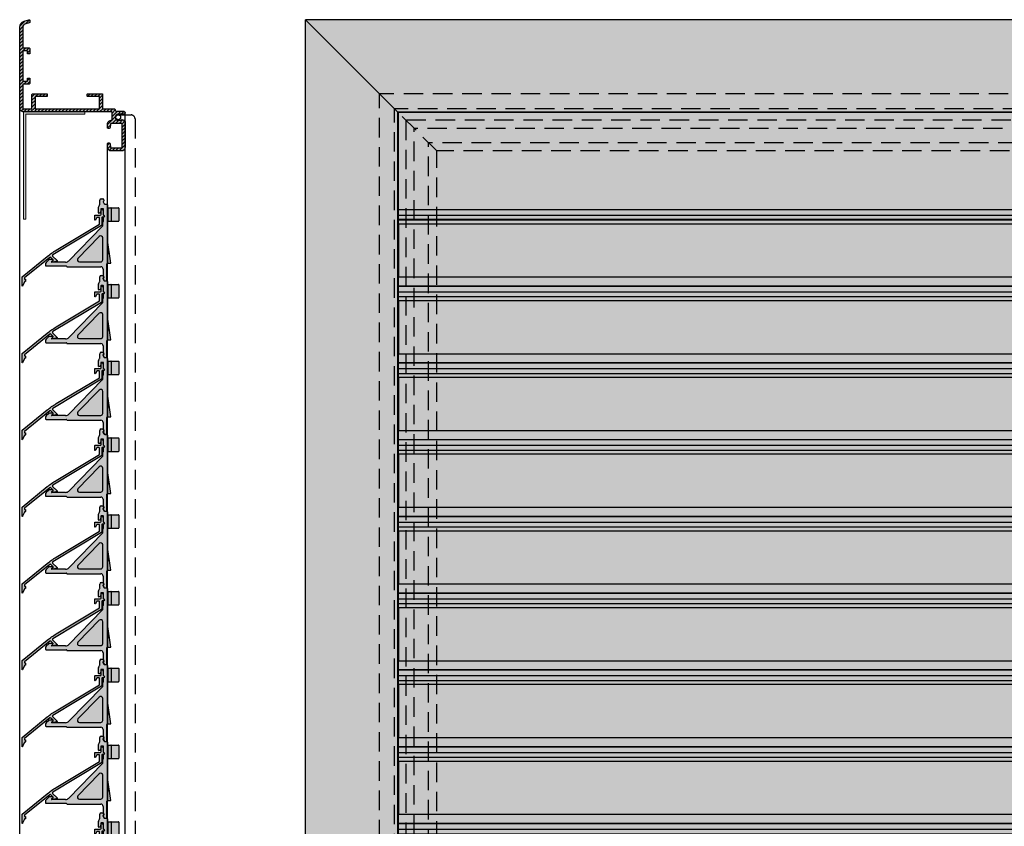
# Model space of a CAD drawing. Units: millimetres. Extents: x 0 to 1283, y 0 to 1583.
import ezdxf

# ---------------------------------------------------------------- set-up
doc = ezdxf.new("R2010")
doc.units = ezdxf.units.MM
doc.linetypes.add('DASHED', pattern=[19.049999999999997, 12.7, -6.35])
doc.layers.add('Dc-Altijd-Afz', color=2, linetype='Continuous', plot=False)
for name, color, linetype in [('Dc-Arc-255', 255, 'Continuous'), ('Dc-Clip', 4, 'Continuous'), ('Dc-Gaas', 92, 'DASHED'), ('Dc-Prof', 7, 'Continuous'), ('Dc-Prof-A', 7, 'Continuous')]:
    doc.layers.add(name, color=color, linetype=linetype)
doc.layers.add('Dc-Clip-Arc', color=7, linetype='Continuous', true_color=0xccffff)
doc.layers.add('Dc-Lam', color=7, linetype='Continuous', true_color=0x00c200)
doc.layers.add('Dc-Lam-Arc', color=7, linetype='Continuous', lineweight=13, true_color=0xf2ffe5)
doc.layers.add('Dc-ProfL', color=24, linetype='Continuous', lineweight=5)

# ---------------------------------------------------------------- blocks, each defined once
blk = doc.blocks.new('*U21')
at = {"layer": 'Dc-Arc-255', "true_color": 0xffffff}
h = blk.add_hatch(color=7, dxfattribs=at)
h.dxf.hatch_style = 1
h.paths.add_polyline_path([(1054.622987037186, -25.50000038168128), (78.22298497257589, -25.50000038168128), (18.22298534909937, -85.50000000515776), (1114.622986660662, -85.50000000515776)])
at = {"layer": 'Dc-Altijd-Afz'}
blk.add_lwpolyline([(78.72298497257589, -25.00000038168128), (1054.122987037186, -25.00000038168128)], dxfattribs=at)
at = {"layer": 'Dc-Prof', "linetype": 'DASHED'}
for p, q in [((98.3729853542568, -5.350000000000364), (1034.472986655505, -5.350000000000364)), ((89.0729853542557, -14.65000000000146), (1043.772986655506, -14.65000000000146)), ((83.72298535425625, -20.00000000000091), (1049.122986655505, -20.00000000000091))]:
    blk.add_line(p, q, dxfattribs=at)
at = {"layer": 'Dc-Prof', "color": 4, "linetype": 'DASHED'}
for p, q in [((76.22298600488057, -27.49999934937659), (1056.622986004881, -27.49999934937659)), ((66.42298600488128, -37.29999934937587), (1066.42298600488, -37.29999934937587))]:
    blk.add_line(p, q, dxfattribs=at)
at = {"layer": 'Dc-Prof', "linetype": 'DASHED'}
blk.add_lwpolyline([(78.22298497257589, -25.50000038168128), (103.7229853542572, 1.577721810442024e-30), (1029.122986655505, -7.105427357601002e-15), (1054.622987037186, -25.50000038168128)], dxfattribs=at)
at = {"layer": 'Dc-Prof'}
blk.add_lwpolyline([(1054.622987037186, -25.50000038168128), (78.22298497257589, -25.50000038168128), (18.22298534909937, -85.50000000515776), (1114.622986660662, -85.50000000515776)], close=True, dxfattribs=at)
blk = doc.blocks.new('*U18')
at = {"layer": 'Dc-Prof-A', "true_color": 0xffffff}
h = blk.add_hatch(color=7, dxfattribs=at)
h.dxf.hatch_style = 1
edge = h.paths.add_edge_path()
edge.add_line((4.370312443896182, -20), (4.5, -20))
edge.add_arc((4.5, -19), 1, 270, 360)
edge.add_line((5.5, -19), (5.5, -2.5))
edge.add_arc((3, -2.5), 2.5, 0, 90)
edge.add_line((3, 0), (-3.5, 0))
edge.add_arc((-3.5, -2.5), 2.5, 90, 180)
edge.add_line((-6, -2.5), (-6, -4.850000000000364))
edge.add_arc((-5.5, -4.850000000000364), 0.5, 180, 270)
edge.add_line((-5.5, -5.350000000000364), (-4.952760560296156, -5.350000000000364))
edge.add_arc((-4.952760560295728, -4.649999999999317), 0.7000000000010465, 269.9999999999649, 355.9999999999815)
edge.add_line((-4.254465725112823, -4.698829531620504), (-4.09826966205037, -2.465121763128991))
edge.add_arc((-3.599487636919908, -2.500000000000511), 0.5000000000005106, 90.00000000006293, 176.0000000000665, ccw=False)
edge.add_line((-3.599487636920458, -2), (3, -2))
edge.add_arc((3, -2.5), 0.5, 0, 90, ccw=False)
edge.add_line((3.5, -2.5), (3.5, -17.5))
edge.add_arc((3, -17.5), 0.5, -90, 0, ccw=False)
edge.add_line((3, -18), (-3.599487636920458, -18))
edge.add_arc((-3.599487636920883, -17.5000000000004), 0.4999999999996021, 184.0000000000454, 270.0000000000488, ccw=False)
edge.add_line((-4.09826966205037, -17.53487823687283), (-4.254465725114642, -15.30117046838132))
edge.add_arc((-4.952760560296876, -15.35000000000178), 0.700000000000327, 3.999999999963554, 89.99999999994105)
edge.add_line((-4.952760560296156, -14.65000000000146), (-5.5, -14.65000000000146))
edge.add_arc((-5.500000000000114, -15.15000000000134), 0.4999999999998863, 89.99999999998697, 180.000000000013)
edge.add_line((-6, -15.15000000000146), (-6, -18.19824092883755))
edge.add_arc((-3.59948763692107, -17.50000000000036), 2.499999999999644, 196.2182144617081, 270.000000000014)
edge.add_line((-3.599487636920458, -20), (-3.199999999998909, -20.00000000000182))
edge.add_arc((-3.199999999998909, -20.20000000000073), 0.1999999999989086, 0, 90, ccw=False)
edge.add_line((-3, -20.20000000000073), (-3, -25.00000083657869))
edge.add_arc((-3.499999999999773, -25.00000083657892), 0.4999999999997726, -90.0000009104956, 2.5977442419389263e-11, ccw=False)
edge.add_line((-3.500000007945346, -25.50000083657869), (-60.74999995831968, -25.49999992678386))
edge.add_arc((-60.74999999768613, -27.99999992678397), 2.500000000000114, 89.99999909778731, 180.0000001323573)
edge.add_line((-63.24999999768625, -27.99999993255915), (-63.24999987590672, -80.71584816199902))
edge.add_arc((-59.24999987590577, -80.71584815275831), 4.000000000000952, 180.0000001323634, 253.3000010493245)
edge.add_line((-60.399441885138, -84.54713815319155), (-57.29368018531204, -85.47891125521164))
edge.add_arc((-57.14999993415754, -85.00000000515789), 0.4999999999998709, 253.3000010492597, 359.9999999999121)
edge.add_line((-56.64999993415768, -85.00000000515865), (-56.64999993415768, -83.955965228477))
edge.add_arc((-57.14999993415695, -83.9559652284774), 0.4999999999992752, 4.559643191352707e-11, 73.3000010493419)
edge.add_line((-57.00631968300331, -83.47705397842401), (-59.82472088052236, -82.63149315297414))
edge.add_arc((-59.24999987590655, -80.71584815275774), 2.000000000000177, 180.0000001323831, 253.3000010493309, ccw=False)
edge.add_line((-61.24999987590672, -80.71584815737879), (-61.24999990597462, -67.39999991940749))
edge.add_arc((-61.04999990597482, -67.39999991894635), 0.1999999999997968, 89.99999999973329, 180.0000001321075, ccw=False)
edge.add_line((-61.04999990597389, -67.19999991894656), (-57.14999993415768, -67.19999991894656))
edge.add_arc((-57.14999993415768, -66.69999991894656), 0.5, 270, 360)
edge.add_line((-56.64999993415768, -66.69999991894656), (-56.64999993415768, -63.39999991894547))
edge.add_arc((-56.84999993415656, -63.39999991894545), 0.1999999999988873, 359.9999999999939, 450.0000000000061)
edge.add_line((-56.84999993415659, -63.19999991894656), (-57.94999993415695, -63.19999991894656))
edge.add_arc((-57.94999993415786, -63.39999991894638), 0.1999999999998181, 89.99999999973946, 179.9999999997395)
edge.add_line((-58.14999993415768, -63.39999991894547), (-58.14999993415768, -64.99999991894583))
edge.add_arc((-58.34999993415749, -64.99999991894674), 0.1999999999998181, -89.99999999973937, 2.6062707547680475e-10, ccw=False)
edge.add_line((-58.34999993415659, -65.19999991894656), (-61.04999991151817, -65.19999991894656))
edge.add_arc((-61.04999991151817, -64.99999991894583), 0.2000000000007276, 180.0000001323599, 270, ccw=False)
edge.add_line((-61.2499999115189, -64.99999991940786), (-61.24999995679718, -45.69999991940858))
edge.add_arc((-61.04999995679648, -45.69999991894654), 0.2000000000007063, 89.99999999999392, 180.000000132366, ccw=False)
edge.add_line((-61.04999995679646, -45.49999991894583), (-58.34999993415659, -45.49999991894583))
edge.add_arc((-58.34999993415749, -45.69999991894565), 0.1999999999998181, -2.6062707547680475e-10, 89.99999999973949, ccw=False)
edge.add_line((-58.14999993415768, -45.69999991894656), (-58.14999993415768, -47.29999991894692))
edge.add_arc((-57.94999993415786, -47.29999991894601), 0.1999999999998181, 180.0000000002605, 270.0000000002605)
edge.add_line((-57.94999993415695, -47.49999991894583), (-56.84999993415659, -47.49999991894583))
edge.add_arc((-56.84999993415659, -47.29999991894692), 0.1999999999989086, 270, 360)
edge.add_line((-56.64999993415768, -47.29999991894692), (-56.64999993415768, -43.99999991894583))
edge.add_arc((-57.14999993415768, -43.99999991894583), 0.5, 0, 90)
edge.add_line((-57.14999993415768, -43.49999991894583), (-61.04999996234073, -43.49999991894583))
edge.add_arc((-61.04999996234164, -43.29999991894601), 0.1999999999998181, 180.0000001326205, 270.00000000026057, ccw=False)
edge.add_line((-61.24999996234146, -43.29999991940895), (-61.24999999768625, -27.99999992793892))
edge.add_arc((-60.74999999768659, -27.99999992678352), 0.4999999999996589, 89.999999097829, 180.000000132399, ccw=False)
edge.add_line((-60.74999998981366, -27.49999992678386), (-55.4500000209955, -27.49999937037319))
edge.add_arc((-55.44999999999889, -27.69999937037207), 0.1999999999988848, -7.105427357601002e-12, 90.00000601508742, ccw=False)
edge.add_line((-55.25, -27.6999993703721), (-55.25, -36.79999934937587))
edge.add_arc((-54.75, -36.79999934937587), 0.5, 180, 270)
edge.add_line((-54.75, -37.29999934937587), (-45.44999999999891, -37.29999934937587))
edge.add_arc((-45.44999999999891, -37.09999934937696), 0.1999999999989086, 270, 360)
edge.add_line((-45.25, -37.09999934937696), (-45.25, -35.6999993493755))
edge.add_arc((-45.44999999999891, -35.6999993493755), 0.1999999999989086, 0, 90)
edge.add_line((-45.44999999999891, -35.49999934937659), (-53.04999999999927, -35.49999934937659))
edge.add_arc((-53.04999999999927, -35.29999934937587), 0.2000000000007276, 180, 270, ccw=False)
edge.add_line((-53.25, -35.29999934937587), (-53.25, -27.6999993493755))
edge.add_arc((-53.05000000000018, -27.69999934937641), 0.1999999999998181, 89.99999999973949, 179.9999999997395, ccw=False)
edge.add_line((-53.04999999999927, -27.49999934937659), (-11.44999999999891, -27.49999934937659))
edge.add_arc((-11.44999999999891, -27.6999993493755), 0.1999999999989086, 0, 90, ccw=False)
edge.add_line((-11.25, -27.6999993493755), (-11.25, -35.29999934937587))
edge.add_arc((-11.44999999999982, -35.29999934937678), 0.1999999999998181, -89.99999999973937, 2.6062707547680475e-10, ccw=False)
edge.add_line((-11.44999999999891, -35.49999934937659), (-19.05000099999961, -35.49999934937659))
edge.add_arc((-19.05000099999961, -35.6999993493755), 0.1999999999989086, 90, 180)
edge.add_line((-19.25000099999852, -35.6999993493755), (-19.25000099999852, -37.09999934937696))
edge.add_arc((-19.05000099999961, -37.09999934937696), 0.1999999999989086, 180, 270)
edge.add_line((-19.05000099999961, -37.29999934937587), (-9.75, -37.29999934937587))
edge.add_arc((-9.75, -36.79999934937587), 0.5, 270, 360)
edge.add_line((-9.25, -36.79999934937587), (-9.25, -27.7000005653972))
edge.add_arc((-9.049999999999022, -27.70000056539745), 0.2000000000009781, 89.99999375310011, 179.9999999999287, ccw=False)
edge.add_line((-9.049999978193227, -27.50000056539648), (-1.70000006135524, -27.5000012096225))
edge.add_arc((-1.699999999999637, -26.80000120962286), 0.699999999999636, 269.9999949779756, 359.9999999999407)
edge.add_line((-1, -26.80000120962359), (-1, -26.60000000000036))
edge.add_arc((-0.3000000000001819, -26.60000000000127), 0.6999999999998181, 89.99999999992548, 179.9999999999256, ccw=False)
edge.add_line((-0.2999999999992724, -25.90000000000146), (4.5, -25.90000000000146))
edge.add_arc((4.5, -24.90000000000146), 1, 270, 360)
edge.add_arc((4.5, -24.90000000000146), 1, 0, 90)
edge.add_line((4.5, -23.90000000000146), (0.9500000000007276, -23.90000000000146))
edge.add_arc((0.9500000000007276, -21.95000000000073), 1.950000000000728, 180, 270, ccw=False)
edge.add_arc((0.9500000000007276, -21.95000000000073), 1.950000000000728, 90, 180, ccw=False)
edge.add_line((0.9500000000007276, -20), (2.629687556107456, -20))
edge.add_arc((2.629687556107475, -20.01000000000038), 0.01000000000037815, 30.492511367309874, 90.00000000010942, ccw=False)
edge.add_arc((3.500000000002355, -19.49750000000031), 0.999999999998802, 210.4925113671442, 329.5074886327349)
edge.add_arc((4.370312443897784, -20.01000000000134), 0.01000000000133785, 90.00000000917532, 149.5074886416461, ccw=False)
at = {"layer": 'Dc-Prof-A'}
h = blk.add_hatch(dxfattribs=at)
h.set_pattern_fill('ANSI31', color=256, scale=0.5, angle=90, style=0)
h.set_pattern_definition([(135, (0, 0), (-1.122532015133644, -1.122532015133644), [])])
edge = h.paths.add_edge_path()
edge.add_line((4.370312443896182, -20), (4.5, -20))
edge.add_arc((4.5, -19), 1, 270, 360)
edge.add_line((5.5, -19), (5.5, -2.5))
edge.add_arc((3, -2.5), 2.5, 0, 90)
edge.add_line((3, 0), (-3.5, 0))
edge.add_arc((-3.5, -2.5), 2.5, 90, 180)
edge.add_line((-6, -2.5), (-6, -4.850000000000364))
edge.add_arc((-5.5, -4.850000000000364), 0.5, 180, 270)
edge.add_line((-5.5, -5.350000000000364), (-4.952760560296156, -5.350000000000364))
edge.add_arc((-4.952760560295728, -4.649999999999317), 0.7000000000010465, 269.9999999999649, 355.9999999999815)
edge.add_line((-4.254465725112823, -4.698829531620504), (-4.09826966205037, -2.465121763128991))
edge.add_arc((-3.599487636919908, -2.500000000000511), 0.5000000000005106, 90.00000000006293, 176.0000000000665, ccw=False)
edge.add_line((-3.599487636920458, -2), (3, -2))
edge.add_arc((3, -2.5), 0.5, 0, 90, ccw=False)
edge.add_line((3.5, -2.5), (3.5, -17.5))
edge.add_arc((3, -17.5), 0.5, -90, 0, ccw=False)
edge.add_line((3, -18), (-3.599487636920458, -18))
edge.add_arc((-3.599487636920883, -17.5000000000004), 0.4999999999996021, 184.0000000000454, 270.0000000000488, ccw=False)
edge.add_line((-4.09826966205037, -17.53487823687283), (-4.254465725114642, -15.30117046838132))
edge.add_arc((-4.952760560296876, -15.35000000000178), 0.700000000000327, 3.999999999963554, 89.99999999994105)
edge.add_line((-4.952760560296156, -14.65000000000146), (-5.5, -14.65000000000146))
edge.add_arc((-5.500000000000114, -15.15000000000134), 0.4999999999998863, 89.99999999998697, 180.000000000013)
edge.add_line((-6, -15.15000000000146), (-6, -18.19824092883755))
edge.add_arc((-3.59948763692107, -17.50000000000036), 2.499999999999644, 196.2182144617081, 270.000000000014)
edge.add_line((-3.599487636920458, -20), (-3.199999999998909, -20.00000000000182))
edge.add_arc((-3.199999999998909, -20.20000000000073), 0.1999999999989086, 0, 90, ccw=False)
edge.add_line((-3, -20.20000000000073), (-3, -25.00000083657869))
edge.add_arc((-3.499999999999773, -25.00000083657892), 0.4999999999997726, -90.0000009104956, 2.5977442419389263e-11, ccw=False)
edge.add_line((-3.500000007945346, -25.50000083657869), (-60.74999995831968, -25.49999992678386))
edge.add_arc((-60.74999999768613, -27.99999992678397), 2.500000000000114, 89.99999909778731, 180.0000001323573)
edge.add_line((-63.24999999768625, -27.99999993255915), (-63.24999987590672, -80.71584816199902))
edge.add_arc((-59.24999987590577, -80.71584815275831), 4.000000000000952, 180.0000001323634, 253.3000010493245)
edge.add_line((-60.399441885138, -84.54713815319155), (-57.29368018531204, -85.47891125521164))
edge.add_arc((-57.14999993415754, -85.00000000515789), 0.4999999999998709, 253.3000010492597, 359.9999999999121)
edge.add_line((-56.64999993415768, -85.00000000515865), (-56.64999993415768, -83.955965228477))
edge.add_arc((-57.14999993415695, -83.9559652284774), 0.4999999999992752, 4.559643191352707e-11, 73.3000010493419)
edge.add_line((-57.00631968300331, -83.47705397842401), (-59.82472088052236, -82.63149315297414))
edge.add_arc((-59.24999987590655, -80.71584815275774), 2.000000000000177, 180.0000001323831, 253.3000010493309, ccw=False)
edge.add_line((-61.24999987590672, -80.71584815737879), (-61.24999990597462, -67.39999991940749))
edge.add_arc((-61.04999990597482, -67.39999991894635), 0.1999999999997968, 89.99999999973329, 180.0000001321075, ccw=False)
edge.add_line((-61.04999990597389, -67.19999991894656), (-57.14999993415768, -67.19999991894656))
edge.add_arc((-57.14999993415768, -66.69999991894656), 0.5, 270, 360)
edge.add_line((-56.64999993415768, -66.69999991894656), (-56.64999993415768, -63.39999991894547))
edge.add_arc((-56.84999993415656, -63.39999991894545), 0.1999999999988873, 359.9999999999939, 450.0000000000061)
edge.add_line((-56.84999993415659, -63.19999991894656), (-57.94999993415695, -63.19999991894656))
edge.add_arc((-57.94999993415786, -63.39999991894638), 0.1999999999998181, 89.99999999973946, 179.9999999997395)
edge.add_line((-58.14999993415768, -63.39999991894547), (-58.14999993415768, -64.99999991894583))
edge.add_arc((-58.34999993415749, -64.99999991894674), 0.1999999999998181, -89.99999999973937, 2.6062707547680475e-10, ccw=False)
edge.add_line((-58.34999993415659, -65.19999991894656), (-61.04999991151817, -65.19999991894656))
edge.add_arc((-61.04999991151817, -64.99999991894583), 0.2000000000007276, 180.0000001323599, 270, ccw=False)
edge.add_line((-61.2499999115189, -64.99999991940786), (-61.24999995679718, -45.69999991940858))
edge.add_arc((-61.04999995679648, -45.69999991894654), 0.2000000000007063, 89.99999999999392, 180.000000132366, ccw=False)
edge.add_line((-61.04999995679646, -45.49999991894583), (-58.34999993415659, -45.49999991894583))
edge.add_arc((-58.34999993415749, -45.69999991894565), 0.1999999999998181, -2.6062707547680475e-10, 89.99999999973949, ccw=False)
edge.add_line((-58.14999993415768, -45.69999991894656), (-58.14999993415768, -47.29999991894692))
edge.add_arc((-57.94999993415786, -47.29999991894601), 0.1999999999998181, 180.0000000002605, 270.0000000002605)
edge.add_line((-57.94999993415695, -47.49999991894583), (-56.84999993415659, -47.49999991894583))
edge.add_arc((-56.84999993415659, -47.29999991894692), 0.1999999999989086, 270, 360)
edge.add_line((-56.64999993415768, -47.29999991894692), (-56.64999993415768, -43.99999991894583))
edge.add_arc((-57.14999993415768, -43.99999991894583), 0.5, 0, 90)
edge.add_line((-57.14999993415768, -43.49999991894583), (-61.04999996234073, -43.49999991894583))
edge.add_arc((-61.04999996234164, -43.29999991894601), 0.1999999999998181, 180.0000001326205, 270.00000000026057, ccw=False)
edge.add_line((-61.24999996234146, -43.29999991940895), (-61.24999999768625, -27.99999992793892))
edge.add_arc((-60.74999999768659, -27.99999992678352), 0.4999999999996589, 89.999999097829, 180.000000132399, ccw=False)
edge.add_line((-60.74999998981366, -27.49999992678386), (-55.4500000209955, -27.49999937037319))
edge.add_arc((-55.44999999999889, -27.69999937037207), 0.1999999999988848, -7.105427357601002e-12, 90.00000601508742, ccw=False)
edge.add_line((-55.25, -27.6999993703721), (-55.25, -36.79999934937587))
edge.add_arc((-54.75, -36.79999934937587), 0.5, 180, 270)
edge.add_line((-54.75, -37.29999934937587), (-45.44999999999891, -37.29999934937587))
edge.add_arc((-45.44999999999891, -37.09999934937696), 0.1999999999989086, 270, 360)
edge.add_line((-45.25, -37.09999934937696), (-45.25, -35.6999993493755))
edge.add_arc((-45.44999999999891, -35.6999993493755), 0.1999999999989086, 0, 90)
edge.add_line((-45.44999999999891, -35.49999934937659), (-53.04999999999927, -35.49999934937659))
edge.add_arc((-53.04999999999927, -35.29999934937587), 0.2000000000007276, 180, 270, ccw=False)
edge.add_line((-53.25, -35.29999934937587), (-53.25, -27.6999993493755))
edge.add_arc((-53.05000000000018, -27.69999934937641), 0.1999999999998181, 89.99999999973949, 179.9999999997395, ccw=False)
edge.add_line((-53.04999999999927, -27.49999934937659), (-11.44999999999891, -27.49999934937659))
edge.add_arc((-11.44999999999891, -27.6999993493755), 0.1999999999989086, 0, 90, ccw=False)
edge.add_line((-11.25, -27.6999993493755), (-11.25, -35.29999934937587))
edge.add_arc((-11.44999999999982, -35.29999934937678), 0.1999999999998181, -89.99999999973937, 2.6062707547680475e-10, ccw=False)
edge.add_line((-11.44999999999891, -35.49999934937659), (-19.05000099999961, -35.49999934937659))
edge.add_arc((-19.05000099999961, -35.6999993493755), 0.1999999999989086, 90, 180)
edge.add_line((-19.25000099999852, -35.6999993493755), (-19.25000099999852, -37.09999934937696))
edge.add_arc((-19.05000099999961, -37.09999934937696), 0.1999999999989086, 180, 270)
edge.add_line((-19.05000099999961, -37.29999934937587), (-9.75, -37.29999934937587))
edge.add_arc((-9.75, -36.79999934937587), 0.5, 270, 360)
edge.add_line((-9.25, -36.79999934937587), (-9.25, -27.7000005653972))
edge.add_arc((-9.049999999999022, -27.70000056539745), 0.2000000000009781, 89.99999375310011, 179.9999999999287, ccw=False)
edge.add_line((-9.049999978193227, -27.50000056539648), (-1.70000006135524, -27.5000012096225))
edge.add_arc((-1.699999999999637, -26.80000120962286), 0.699999999999636, 269.9999949779756, 359.9999999999407)
edge.add_line((-1, -26.80000120962359), (-1, -26.60000000000036))
edge.add_arc((-0.3000000000001819, -26.60000000000127), 0.6999999999998181, 89.99999999992548, 179.9999999999256, ccw=False)
edge.add_line((-0.2999999999992724, -25.90000000000146), (4.5, -25.90000000000146))
edge.add_arc((4.5, -24.90000000000146), 1, 270, 360)
edge.add_arc((4.5, -24.90000000000146), 1, 0, 90)
edge.add_line((4.5, -23.90000000000146), (0.9500000000007276, -23.90000000000146))
edge.add_arc((0.9500000000007276, -21.95000000000073), 1.950000000000728, 180, 270, ccw=False)
edge.add_arc((0.9500000000007276, -21.95000000000073), 1.950000000000728, 90, 180, ccw=False)
edge.add_line((0.9500000000007276, -20), (2.629687556107456, -20))
edge.add_arc((2.629687556107475, -20.01000000000038), 0.01000000000037815, 30.492511367309874, 90.00000000010942, ccw=False)
edge.add_arc((3.500000000002355, -19.49750000000031), 0.999999999998802, 210.4925113671442, 329.5074886327349)
edge.add_arc((4.370312443897784, -20.01000000000134), 0.01000000000133785, 90.00000000917532, 149.5074886416461, ccw=False)
at = {"layer": 'Dc-Prof', "linetype": 'Continuous', "flags": 128}
blk.add_lwpolyline([(4.370312443896182, -20), (4.5, -20, 0.414213562373095), (5.5, -19), (5.5, -2.5, 0.414213562373095), (3, 0), (-3.5, 0, 0.414213562373095), (-6, -2.5), (-6, -4.850000000000364, 0.414213562373095), (-5.5, -5.350000000000364), (-4.952760560296156, -5.350000000000364, 0.3939104756150255), (-4.254465725112823, -4.698829531620504), (-4.09826966205037, -2.465121763128991, -0.3939104756149599), (-3.599487636920458, -2), (3, -2, -0.414213562373095), (3.5, -2.5), (3.5, -17.5, -0.414213562373095), (3, -18), (-3.599487636920458, -18, -0.3939104756149602), (-4.09826966205037, -17.53487823687283), (-4.254465725114642, -15.30117046838132, 0.3939104756148287), (-4.952760560296156, -14.65000000000146), (-5.5, -14.65000000000146, 0.4142135623732282), (-6, -15.15000000000146), (-6, -18.19824092883755, 0.3335369202294742), (-3.599487636920458, -20), (-3.199999999998909, -20.00000000000182, -0.414213562373095), (-3, -20.20000000000073), (-3, -25.00000083657869, -0.4142135670276372), (-3.500000007945346, -25.50000083657869), (-60.74999995831968, -25.49999992678386, 0.4142135676617663), (-63.24999999768625, -27.99999993255915), (-63.24999987590672, -80.71584816199902, 0.3312025104118866), (-60.399441885138, -84.54713815319155), (-57.29368018531204, -85.47891125521164, 0.5024010121631539), (-56.64999993415768, -85.00000000515865), (-56.64999993415768, -83.955965228477, 0.3312025110526446), (-57.00631968300331, -83.47705397842401), (-59.82472088052236, -82.63149315297414, -0.331202510411821), (-61.24999987590672, -80.71584815737879), (-61.24999990597462, -67.39999991940749, -0.4142135630497791), (-61.04999990597389, -67.19999991894656), (-57.14999993415768, -67.19999991894656, 0.414213562373095), (-56.64999993415768, -66.69999991894656), (-56.64999993415768, -63.39999991894547, 0.4142135623731616), (-56.84999993415659, -63.19999991894656), (-57.94999993415695, -63.19999991894656, 0.414213562373095), (-58.14999993415768, -63.39999991894547), (-58.14999993415768, -64.99999991894583, -0.414213562373095), (-58.34999993415659, -65.19999991894656), (-61.04999991151817, -65.19999991894656, -0.4142135616964776), (-61.2499999115189, -64.99999991940786), (-61.24999995679718, -45.69999991940858, -0.4142135630497791), (-61.04999995679646, -45.49999991894583), (-58.34999993415659, -45.49999991894583, -0.414213562373095), (-58.14999993415768, -45.69999991894656), (-58.14999993415768, -47.29999991894692, 0.414213562373095), (-57.94999993415695, -47.49999991894583), (-56.84999993415659, -47.49999991894583, 0.414213562373095), (-56.64999993415768, -47.29999991894692), (-56.64999993415768, -43.99999991894583, 0.414213562373095), (-57.14999993415768, -43.49999991894583), (-61.04999996234073, -43.49999991894583, -0.4142135616964776), (-61.24999996234146, -43.29999991940895), (-61.24999999768625, -27.99999992793892, -0.4142135676617663), (-60.74999998981366, -27.49999992678386), (-55.4500000209955, -27.49999937037319, -0.414213593121963), (-55.25, -27.6999993703721), (-55.25, -36.79999934937587, 0.414213562373095), (-54.75, -37.29999934937587), (-45.44999999999891, -37.29999934937587, 0.414213562373095), (-45.25, -37.09999934937696), (-45.25, -35.6999993493755, 0.414213562373095), (-45.44999999999891, -35.49999934937659), (-53.04999999999927, -35.49999934937659, -0.414213562373095), (-53.25, -35.29999934937587), (-53.25, -27.6999993493755, -0.414213562373095), (-53.04999999999927, -27.49999934937659), (-11.44999999999891, -27.49999934937659, -0.414213562373095), (-11.25, -27.6999993493755), (-11.25, -35.29999934937587, -0.414213562373095), (-11.44999999999891, -35.49999934937659), (-19.05000099999961, -35.49999934937659, 0.414213562373095), (-19.25000099999852, -35.6999993493755), (-19.25000099999852, -37.09999934937696, 0.414213562373095), (-19.05000099999961, -37.29999934937587), (-9.75, -37.29999934937587, 0.414213562373095), (-9.25, -36.79999934937587), (-9.25, -27.7000005653972, -0.4142135943065763), (-9.049999978193227, -27.50000056539648), (-1.70000006135524, -27.5000012096225, 0.4142135880451343), (-1, -26.80000120962359), (-1, -26.60000000000036, -0.414213562373095), (-0.2999999999992724, -25.90000000000146), (4.5, -25.90000000000146, 0.414213562373095), (5.5, -24.90000000000146), (5.5, -24.90000000000146, 0.414213562373095), (4.5, -23.90000000000146), (0.9500000000007276, -23.90000000000146, -0.414213562373095), (-1, -21.95000000000073, -0.414213562373095), (0.9500000000007276, -20), (2.629687556107456, -20, -0.2656472378865004), (2.638304510997841, -20.00492574257441, 0.5716337890931191), (4.361695489005797, -20.00492574257623, -0.2656472378849208)], format="xyb", close=True, dxfattribs=at)
blk = doc.blocks.new('*U17')
at = {"layer": 'Dc-ProfL', "true_color": 0xffa280}
h = blk.add_hatch(color=21, dxfattribs=at)
h.dxf.hatch_style = 1
h.paths.add_polyline_path([(0, 40), (0, 0), (70, 0), (70, 1.5), (1.5, 1.5), (1.5, 40)])
at = {"layer": 'Dc-ProfL'}
blk.add_lwpolyline([(0, 40), (0, 0), (70, 0), (70, 1.5), (1.5, 1.5), (1.5, 40)], close=True, dxfattribs=at)
blk = doc.blocks.new('*U37')
at = {"layer": 'Dc-Clip-Arc'}
h = blk.add_hatch(color=256, dxfattribs=at)
h.dxf.hatch_style = 1
h.paths.add_polyline_path([(-3.189742254601879, 27.9425424527999, 0.6736110092962967), (-5.422651985198258, 28.84790394665669), (-19.28650183779786, 14.56220644475493, 0.6627733946830136), (-18.3535921071998, 12.35684495089988), (-4.489742254601875, 12.35684495089988, 0.4142135623730941), (-3.189742254601879, 13.65684495089988)], flags=0)
h.paths.add_polyline_path([(-3.189742254601879, 27.9425424527999, 0.6736110092962967), (-5.422651985198258, 28.84790394665669), (-19.28650183779786, 14.56220644475493, 0.6627733946830136), (-18.3535921071998, 12.35684495089988), (-4.489742254601875, 12.35684495089988, 0.4142135623730941), (-3.189742254601879, 13.65684495089988)], flags=16)
h.paths.add_polyline_path([(-1.091571277811454e-12, 47.8087193250999, 0.4142135623730921), (0.1999999999989099, 47.6087193250999), (7.149999999997819, 47.60871932509986, -0.4142135623730929), (7.399999999997817, 47.35871932509986), (7.399999999997817, 39.10871932509986, -0.4142135623730951), (7.149999999997817, 38.85871932509986), (0.1999999999989099, 38.85871932509993, 0.414213562373094), (-1.091127188601604e-12, 38.65871932509992), (-5.977440764581843e-13, 26.45188341228869), (2.199999999998909, 11.45188341189987), (-0.05168329152881657, 11.45188341189987, 0.3991489517462231), (-0.525841645699984, 10.95255164909997), (-0.5258416456999839, 0.5, -0.4142135623730951), (-1.025841645699984, 0), (-1.928207457000102, 0, -0.2679491924483532), (-2.361220158908395, 0.2500000000278462), (-3.063850626964707, 1.466991669710062, -0.4142135623401479), (-2.990645546211382, 1.740196750451432), (-2.698467823817107, 1.908885637133679, 0.3394542588886878), (-2.605282658542839, 2.133854526919844), (-2.921879606699804, 3.315410423125734), (-2.921879606699804, 7.656844950899881, 0.4142135623730951), (-4.421879606699804, 9.156844950899881), (-26.35566010270122, 9.156844950899927, -0.3316792666229432), (-26.54732307224783, 9.29970209374737, 0.3316792665738689), (-27.02648049600067, 9.656844950899881), (-40.02648049600066, 9.656844950899881, -0.4142135623730951), (-40.52648049600066, 10.15684495089988), (-40.52648049600066, 10.59884179949995, -0.1989123673797033), (-39.94069405837351, 12.01305536187329), (-38.32619264338916, 13.6275567767982, -0.1989123673759347), (-37.97263925280095, 13.77400338619987), (-35.67416162170048, 13.77400338619993, -0.6681786379192042), (-35.53274026546313, 13.43258202996266), (-36.46705598833293, 12.49826630714297, 0.668178637933957), (-36.32563463210136, 12.15684495089993), (-27.34905810360216, 12.15684495089988, 0.2028097192278353), (-25.19618949453844, 13.06754919584075), (-3.310770363841887, 35.61889537487396, 0.1074223657085052), (-3.086609708874334, 35.97972259311261, 0.08557790804561599), (-3, 36.48204508409992), (-3.000000000001092, 38.43985930709994, -0.4142135623730509), (-2.800000000001091, 38.63985930709991, 0.4142135623730924), (-2.600000000001091, 38.83985930709991), (-2.600000000001455, 41.31058004269985, -0.3015113444932394), (-2.477777777753972, 41.49483697541863, 0.663324958071909), (-2.477777777778071, 42.78463550500192, -0.3015113445794874), (-2.600000000001455, 42.96889243779992), (-2.600000000001091, 46.63985930709991, 0.4142135623730371), (-2.800000000001093, 46.83985930709987), (-4.249999999999993, 46.83985930709987, 0.4142135623731054), (-4.45, 46.63985930709987, 0.4687570284699431), (-4.397829658795366, 46.33686906777098, -0.6674177185988454), (-4.350000000003257, 45.97058821045494, 0.2679491924260827), (-4.45, 45.79738312969994), (-4.450000000000767, 45.27992509924605), (-4.731819263241765, 44.22816129038078, -0.3394542588654328), (-4.92500442849996, 44.07992509939986), (-5.800000000001106, 44.07992509939986, -0.4142135623730704), (-6.000000000001091, 44.27992509939986), (-5.999999999999984, 47.95481752538533), (-5.216987298104913, 49.31103530810741, 0.1316524975829984), (-5.150000000001455, 49.56103530809992), (-5.150000000001455, 52.48371932509986, -0.4142135623730951), (-4.150000000001455, 53.48371932509986), (-3.160379610000745, 53.48371932509986, -0.3394542588672894), (-2.677416696854395, 53.11312884764433), (-2.411501089440866, 52.12071829031197, -0.3394542589148332), (-2.504686254740456, 51.89574940052019), (-2.804803900481395, 51.72247639696878, 0.4142135623945301), (-2.878008981263714, 51.449271316208), (-2.176209711995536, 50.23371932510451, 0.2679491924340026), (-1.743197010100631, 49.98371932509986), (-0.4999999999999993, 49.98371932509986, -0.4142135623730948), (0, 49.48371932509986)])
h.paths.add_polyline_path([(-3.189742254601879, 27.9425424527999), (-3.189742254601879, 13.65684495089998, -0.4142135623731176), (-4.489742254601879, 12.35684495089988), (-18.35359210719981, 12.35684495089988, -0.6627733946836818), (-19.28650183779618, 14.56220644475666), (-5.422651985199744, 28.84790394665515, -0.6736110092968928)], flags=16)
at = {"layer": 'Dc-Clip'}
for p, q in [((-5.150000000001455, 49.56103530809992), (-5.150000000001455, 52.48371932509986)), ((-4.150000000001455, 53.48371932509986), (-3.160379610000746, 53.48371932509986)), ((-2.878008981200765, 51.44927131619988), (-2.176209712000855, 50.23371932509986)), ((-2.504686254700573, 51.89574940049988), (-2.804803900500701, 51.72247639699992)), ((-2.677416696900764, 53.11312884769995), (-2.411501089500234, 52.12071829029992)), ((-6, 44.27992509939986), (-6, 47.90122768699996)), ((-5.973205080699699, 48.00122768699998), (-5.21698729810123, 49.31103530809992)), ((-4.456814834700708, 45.25449178989993), (-4.731819263201032, 44.22816129039995)), ((-4.450000000000728, 45.30625559889995), (-4.456814834700708, 45.25449178989993)), ((-4.450000000000728, 46.63985930709987), (-4.450000000000728, 46.49020345279996)), ((-4.450000000000728, 45.79738312969994), (-4.450000000000728, 45.306255599)), ((-2.800000000001091, 46.83985930709991), (-4.25, 46.83985930709991)), ((-2.600000000002183, 42.96889243779992), (-2.600000000002183, 46.63985930709987)), ((-1.74319701010063, 49.98371932509986), (-0.5, 49.98371932509986)), ((0, 49.48371932509986), (0, 11.66827019169989)), ((0.1999999999989086, 47.60871932509986), (0.1999999999989086, 38.85871932509986)), ((0.1999999999989086, 47.60871932509986), (7.149999999997817, 47.60871932509986)), ((2.41300979279913, 47.42152895959998), (2.41300979279913, 39.0459096907)), ((7.399999999997817, 47.35871932509986), (7.399999999997817, 39.10871932509986)), ((-4.92500442849996, 44.07992509939993), (-5.800000000001091, 44.07992509939993)), ((-2.600000000002183, 38.83985930709991), (-2.600000000002183, 41.31058004269994)), ((0.1999999999989086, 38.85871932509986), (7.149999999997817, 38.85871932509986)), ((-3.311117263201595, 35.61853792009993), (-25.1961894945016, 13.06754919589991)), ((-3.086220398799924, 35.98081934719994), (-3.086466706401552, 35.97825082549991)), ((-3, 36.48204508409992), (-3, 38.43985930709994)), ((-5.42265198520181, 28.8479039465999), (-19.28650183779973, 14.56220644479993)), ((-3.189742254600787, 13.65684495089988), (-3.189742254600787, 27.9425424527999)), ((2.199999999998909, 11.45188341189987), (0.00211701720036217, 26.43744920409995)), ((0.00880313390007359, 26.37070587439996), (0.01426020659891947, 26.30808776789991)), ((0.01426020659891947, 26.30808776789991), (0.02785629079880891, 26.14245826049989)), ((-38.32619264340065, 13.62755677679991), (-39.94069405830123, 12.01305536189989)), ((-35.67416162170048, 13.77400338619987), (-37.97263925280095, 13.77400338619987)), ((-36.46705598830158, 12.49826630719997), (-35.53274026550207, 13.43258202999994)), ((1.076602120399912, 17.7331894155999), (0, 17.7331894155999)), ((1.274485103298503, 17.76221225309996), (1.076602120399912, 17.7331894155999)), ((-40.52648049600066, 10.59884179949995), (-40.52648049600066, 10.15684495089988)), ((-40.02648049600066, 9.656844950899881), (-27.02648049600066, 9.656844950899881)), ((-27.34905810360215, 12.15684495089988), (-36.32563463210136, 12.15684495089988)), ((-26.35566010270122, 9.156844950899881), (-4.421879606699804, 9.156844950899881)), ((-18.3535921071998, 12.35684495089993), (-4.489742254601879, 12.35684495089993)), ((-2.921879606699804, 7.656844950899881), (-2.921879606699804, 3.381236671799911)), ((-0.5258416456999839, 0.5), (-0.5258416456999839, 10.95255164909997)), ((0, 11.45188341189987), (2.199999999998909, 11.45188341189987)), ((-3.063850626900603, 1.466991669699951), (-2.361220158902142, 0.25)), ((-2.698467823800456, 1.908885637099957), (-2.99064554620054, 1.740196750399946)), ((-2.904842519801605, 3.251827149199926), (-2.605282658500073, 2.133854526899881)), ((-1.928207457000099, 0), (-1.025841645699984, 0))]:
    blk.add_line(p, q, dxfattribs=at)
for points in [[(2.41300979279913, 47.42152895959998), (2.411513636099698, 47.4346723468999), (2.408981806198426, 47.44800799799987), (2.405395532099647, 47.46143836689998), (2.400732429799973, 47.47491259189997), (2.394976526000391, 47.48835048499996), (2.388101088799885, 47.50169257349989), (2.380080165297841, 47.51485843479986), (2.370891759997903, 47.52774873709996), (2.36051596589823, 47.54025546009996), (2.348939517098188, 47.55224366989989), (2.336155189699639, 47.56357544429989), (2.322170105098849, 47.57407577979995), (2.307017617698875, 47.58356501129992), (2.290691551099371, 47.5918616777999), (2.273251655098647, 47.59875455439987), (2.254626220397768, 47.60404462329996), (2.234733009099727, 47.60747490439996), (2.213801230100216, 47.60871907409989)], [(2.413009817499187, 47.42152895799995), (2.422449260198846, 47.47072244009996), (2.443811861598078, 47.51602651409996), (2.475757561998762, 47.55459929019992), (2.516282431899526, 47.58402112749991), (2.562844377298461, 47.60244641679992), (2.612522602899844, 47.60871935359989)], [(2.21349698280028, 38.85871932509986), (2.234224609399462, 38.8599051304999), (2.25402959189887, 38.86325822409992), (2.272707075098879, 38.86849942919991), (2.290248741999676, 38.87537758359986), (2.306643187099326, 38.88366180179992), (2.321857152797747, 38.89314798389989), (2.335895824398904, 38.90365149539991), (2.348727647999112, 38.91499197569988), (2.360346947600192, 38.92699440609999), (2.37076053869896, 38.93951941339992), (2.379981946200132, 38.95243132929988), (2.388030843998422, 38.96562095349987), (2.394929315298214, 38.97898792039996), (2.400703327699375, 38.99245080019989), (2.405379971100047, 39.00594931439991), (2.408975169799305, 39.0194015635999), (2.411511780499495, 39.03275456579991), (2.41300979279913, 39.0459096907)], [(2.413010065498383, 39.04590970819993), (2.422449492198211, 38.99671626579993), (2.443812060699202, 38.95141222249993), (2.475757715199506, 38.91283946239992), (2.516282532098558, 38.88341762199991), (2.562844423899151, 38.8649923081), (2.612522602899844, 38.85871932509986)]]:
    blk.add_lwpolyline(points, dxfattribs=at)
for centre, radius, start, end in [((-4.150000000001455, 52.48371932509986), 1, 90, 180), ((-3.160379610000746, 52.98371932509986), 0.5, 15.00000000000116, 90), ((-2.704803900502156, 51.54927131619991), 0.2, 119.9999999999997, 210.0000000000268), ((-2.604686254700937, 52.0689544812999), 0.2, 299.9999999999997, 15.00000000000116), ((-5.800000000001091, 47.90122768699996), 0.2, 149.9999999995844, 180), ((-5.650000000001455, 49.56103530809992), 0.5, 329.9999999995844, 0), ((-4.650000000001455, 45.306255599), 0.2, 344.9999999999009, 0), ((-4.25, 46.63985930709987), 0.2, 90, 180), ((-4.25, 46.49020345279996), 0.2, 180, 239.9999999999995), ((-4.25, 45.79738312969994), 0.2, 119.9999999999997, 180), ((-4.450000000000728, 46.14379329119993), 0.2, 299.9999999999997, 60.00000000000028), ((-2.800000000001091, 46.63985930709987), 0.2, 0, 90), ((-1.74319701010063, 50.48371932509986), 0.5, 210.0000000000268, 270), ((-0.5, 49.48371932509986), 0.5, 0, 90), ((0.1999999999989086, 47.8087193250999), 0.2, 180, 270), ((7.149999999997817, 47.35871932509986), 0.25, 0, 90), ((-5.800000000001091, 44.27992509939986), 0.2, 180, 270), ((-4.92500442849996, 44.27992509939986), 0.2, 270, 344.9999999999009), ((-2.800000000001091, 38.43985930709994), 0.2, 90, 180), ((-2.800000000001091, 38.83985930709991), 0.2, 270, 0), ((-2.400000000001455, 42.96889243779992), 0.2, 180, 247.1146195239652), ((-2.400000000001455, 41.31058004269994), 0.2, 112.8853804760348, 180), ((-2.75, 42.13973624019991), 0.7, 292.8853804760348, 67.11461952396519), ((0.1999999999989086, 38.65871932509992), 0.2, 90, 180), ((7.149999999997817, 39.10871932509986), 0.25, 270, 0), ((-4.028739316301653, 36.31496961279993), 0.9999993806999999, 315.8585439875034, 340.4791085046857), ((-4.5, 36.48204508409992), 1.5, 340.4791119551907, 0), ((-4.489742254601879, 27.9425424527999), 1.3, 0, 135.858567296826), ((-37.97263925280095, 13.27400338619987), 0.5, 90, 135.0000000000092), ((-35.67416162170048, 13.57400338619993), 0.2, 315.0000000000092, 90), ((-27.34905810360215, 15.15684495089988), 3, 270, 315.8585672968259), ((-18.3535921071998, 13.65684495089988), 1.3, 135.858567296826, 270), ((-4.489742254601879, 13.65684495089988), 1.3, 270, 0), ((-38.52648049600066, 10.59884179949995), 2, 135.0000000000092, 180), ((-40.02648049600066, 10.15684495089988), 0.5, 180, 270), ((-36.32563463210136, 12.35684495089993), 0.2, 135.0000000000092, 270), ((-27.02648049600066, 9.156844950899881), 0.5, 16.60154959901314, 90), ((-26.35566010270122, 9.356844950899927), 0.2, 196.6015495990131, 270), ((-4.421879606699804, 7.656844950899881), 1.5, 0, 90), ((-0.02584164569998393, 10.95255164909997), 0.5, 87.03744562373497, 180), ((-0.25, 11.66827019169989), 0.25, 287.3902140076614, 0), ((-2.890645546201995, 1.566991669699973), 0.2, 119.9999999999997, 210.0000000000268), ((-2.421879606699804, 3.381236671799911), 0.5, 180, 195.0000000000011), ((-2.79846782380082, 2.082090717899973), 0.2, 299.9999999999997, 15.00000000000116), ((-1.928207457000099, 0.5), 0.5, 210.0000000000268, 270), ((-1.025841645699984, 0.5), 0.5, 270, 0)]:
    blk.add_arc(centre, radius, start, end, dxfattribs=at)
blk = doc.blocks.new('*U40')
at = {"layer": 'Dc-Lam-Arc'}
h = blk.add_hatch(color=256, dxfattribs=at)
edge = h.paths.add_edge_path()
edge.add_line((-30.72116822255293, -22.17512274950286), (-2.550169670953892, -5.248279121164614))
edge.add_arc((-2.678929189645948, -5.033987296005094), 0.2499999999680171, 300.9999999949241, 360.0308612163239)
edge.add_line((-2.428929225943193, -5.033852638552617), (-2.430933298389846, -1.313167624854032))
edge.add_arc((-2.9309332258415, -1.313436939830126), 0.4999999999822156, 0.03086122447310304, 90.03086122447311)
edge.add_line((-2.931202540817594, -0.813437012378472), (-4.09029704651357, -0.8140613354244124))
edge.add_arc((-4.090189320573715, -1.014061306364585), 0.1999999999523704, 90.0308612099884, 150.0308612102884)
edge.add_line((-4.263448239134505, -0.9141546142959669), (-5.215187358400271, -2.564667580090827))
edge.add_arc((-5.388446276987857, -2.464760888051388), 0.199999999961007, 180.0308612210646, 330.0308612213646, ccw=False)
edge.add_line((-5.588446247936645, -2.464868614029911), (-5.590035206243101, 0.485131049226311))
edge.add_arc((-5.390035235215237, 0.4852387752303002), 0.2000000000400963, 90.03086122834799, 180.030861228348, ccw=False)
edge.add_line((-5.390142961219226, 0.6852387462581646), (-2.039107173326101, 0.6870437145717005))
edge.add_arc((-2.039376488301741, 1.187043642024264), 0.4999999999831249, 270.0308612244209, 360.0308612244209)
edge.add_line((-1.539376560849178, 1.187312956999904), (-1.540989249464019, 4.181369573615029))
edge.add_arc((-1.340989278435245, 4.181477299618109), 0.2000000000410053, 90.03086122808742, 180.0308612280873, ccw=False)
edge.add_line((-1.341097004438325, 4.381477270646883), (-0.6500761294350923, 4.381849475160379))
edge.add_arc((-0.649968403454643, 4.181849504180616), 0.1999999999919826, 15.030861221311682, 90.03086122161181, ccw=False)
edge.add_line((-0.4568111477633465, 4.233717360995797), (-0.04701005506785805, 2.707607371195536))
edge.add_arc((-0.2401673107364816, 2.655739514661755), 0.1999999998971072, 0.030861145439189386, 15.030861145139227, ccw=False)
edge.add_line((-0.04016733985145038, 2.655847240376261), (-0.03922187351736284, 0.9005304283123223))
edge.add_arc((0.2107780902187117, 0.9006650857220239), 0.2500000000013132, 180.0308612065163, 256.8284034685163)
edge.add_arc((-2.026573353575145e-13, 2.144985578045322e-14), 0.674999999974338, -89.96913877604709, 76.82840348595278, ccw=False)
edge.add_line((0.000363575211395073, -0.6749999020580617), (-0.7312765757992565, -0.6753939853938391))
edge.add_arc((-0.7311688498605236, -0.87539395640556), 0.2000000000239176, 90.03086120965598, 180.030861209656)
edge.add_line((-0.9311688208722444, -0.8755016823442929), (-0.9285482764912558, -5.740705034458642))
edge.add_arc((-1.428548203961511, -5.740974349406616), 0.500000000000802, -59.00000000015052, 0.03086122124960866, ccw=False)
edge.add_line((-1.171029166507196, -6.169557999759036), (-32.94815612257253, -25.26318217349899))
edge.add_arc((-32.69063708511733, -25.69176582385003), 0.5000000000000706, 121.0000000000178, 225.0308612214174)
edge.add_line((-33.04399998999679, -26.04550959758353), (-30.11043314294102, -28.97591793177526))
edge.add_arc((-30.25177830487356, -29.11741544129222), 0.2000000000030985, -74.96913877021052, 45.0308612300891, ccw=False)
edge.add_line((-30.19991044802691, -29.31057269698658), (-32.70581578918018, -29.983474882054))
edge.add_arc((-32.83548543120737, -29.50058174280618), 0.4999999999960697, 135.0308612198401, 285.0308612195396, ccw=False)
edge.add_line((-33.18922920492832, -29.14721883791981), (-32.7672729785495, -28.72480781004379))
edge.add_arc((-32.90877048801099, -28.58346264805709), 0.2000000000021198, 315.0308612078808, 405.0308612078808)
edge.add_line((-32.76742532602429, -28.44196513859561), (-34.27773122261306, -26.93328535813998))
edge.add_arc((-34.63109412749426, -27.28702913188971), 0.5000000000127768, 45.03086122258966, 129.1001442910899)
edge.add_line((-34.94643300839698, -26.89900672248041), (-51.38588763689359, -40.25905784142833))
edge.add_arc((-51.2282181964738, -40.45306904611826), 0.2499999999750485, 129.1001442876009, 180.0308612191012)
edge.add_line((-51.47821816018359, -40.45320370358286), (-51.47800633042198, -40.846478844383))
edge.add_arc((-51.22800636673423, -40.8463441869078), 0.2499999999530158, 180.0308612215335, 270.0308612215336)
edge.add_line((-51.22787170925903, -41.09634415059554), (-50.97787174547511, -41.09620949311102))
edge.add_arc((-50.97773708802083, -41.34620945682877), 0.2499999999830179, 0.03086121673567277, 90.03086121673567, ccw=False)
edge.add_line((-50.72773712430308, -41.34607479937449), (-50.72719849433224, -42.34607465434874))
edge.add_arc((-50.97719845804841, -42.3462093118037), 0.2499999999814266, -89.96913878310772, 0.03086121689227639, ccw=False)
edge.add_line((-50.97706380059344, -42.59620927551987), (-51.22706376437009, -42.59634393295983))
edge.add_arc((-51.22692910684395, -42.84634389673261), 0.250000000038081, 90.03086123319578, 180.0308612331958)
edge.add_line((-51.47692907061673, -42.84647855425874), (-51.47680571724368, -43.07549185950302))
edge.add_arc((-51.72680568106105, -43.07562651710833), 0.2500000000827173, -24.969138748562727, 0.030861251337626072, ccw=False)
edge.add_line((-51.50017185833121, -43.18115902601539), (-52.59422189493444, -45.53066008746327))
edge.add_arc((-52.77552895297784, -45.44623408028866), 0.1999999999595096, 180.030861221635, 335.03086122173477, ccw=False)
edge.add_line((-52.97552892392514, -45.44634180626917), (-52.97860271309355, -39.73966137330854))
edge.add_arc((-52.7286027493977, -39.73952671585526), 0.2499999999611113, 129.1001442850077, 180.0308612165072, ccw=False)
edge.add_line((-52.88627218979991, -39.54551551116901), (-36.5031525657173, -26.23124684408185))
edge.add_arc((-4.969264476584126, -65.03348778468859), 50.00000000030873, 121.00000000041061, 129.1001442903105, ccw=False)
at = {"layer": 'Dc-Lam'}
blk.add_lwpolyline([(-30.72116822255293, -22.17512274950286), (-2.550169670953892, -5.248279121164614, 0.2634220248507338), (-2.428929225943193, -5.033852638552617), (-2.430933298389846, -1.313167624854032, 0.414213562373095), (-2.931202540817594, -0.813437012378472), (-4.09029704651357, -0.8140613354244124, 0.2679491924325258), (-4.263448239134505, -0.9141546142959669), (-5.215187358400271, -2.564667580090827, -0.7673269879810398), (-5.588446247936645, -2.464868614029911), (-5.590035206243101, 0.485131049226311, -0.4142135623730951), (-5.390142961219226, 0.6852387462581646), (-2.039107173326101, 0.6870437145717005, 0.4142135623730949), (-1.539376560849178, 1.187312956999904), (-1.540989249464019, 4.181369573615029, -0.4142135623730951), (-1.341097004438325, 4.381477270646883), (-0.6500761294350923, 4.381849475160379, -0.3394542588648355), (-0.4568111477633465, 4.233717360995797), (-0.04701005506785805, 2.707607371195536, -0.06554346281392369), (-0.04016733985145038, 2.655847240376261), (-0.03922187351736284, 0.9005304283123223, 0.3482248196836964), (0.1538110387523375, 0.6572420895859068, -0.8909482633672), (0.000363575211395073, -0.6749999020580617), (-0.7312765757992565, -0.6753939853938391, 0.4142135623730951), (-0.9311688208722444, -0.8755016823442929), (-0.9285482764912558, -5.740705034458642, -0.2634220248507338), (-1.171029166507196, -6.169557999759036), (-32.94815612257253, -25.26318217349899, 0.4878992897325152), (-33.04399998999679, -26.04550959758353), (-30.11043314294102, -28.97591793177526, -0.577350269191371), (-30.19991044802691, -29.31057269698658), (-32.70581578918018, -29.983474882054, -0.7673269879768805), (-33.18922920492832, -29.14721883791981), (-32.7672729785495, -28.72480781004379, 0.4142135623730949), (-32.76742532602429, -28.44196513859561), (-34.27773122261306, -26.93328535813998, 0.3842109247541781), (-34.94643300839698, -26.89900672248041), (-51.38588763689359, -40.25905784142833, 0.2259591372069919), (-51.47821816018359, -40.45320370358286), (-51.47800633042198, -40.846478844383, 0.414213562373095), (-51.22787170925903, -41.09634415059554), (-50.97787174547511, -41.09620949311102, -0.414213562373095), (-50.72773712430308, -41.34607479937449), (-50.72719849433224, -42.34607465434874, -0.4142135623730949), (-50.97706380059344, -42.59620927551987), (-51.22706376437009, -42.59634393295983, 0.4142135623730951), (-51.47692907061673, -42.84647855425874), (-51.47680571724368, -43.07549185950302, -0.1095178116827997), (-51.50017185833121, -43.18115902601539), (-52.59422189493444, -45.53066008746327, -0.8025848516722869), (-52.97552892392514, -45.44634180626917), (-52.97860271309355, -39.73966137330854, -0.2259591372069919), (-52.88627218979991, -39.54551551116901), (-36.5031525657173, -26.23124684408185, -0.03535827094952029)], format="xyb", close=True, dxfattribs=at)
blk = doc.blocks.new('*U24')
at = {"layer": 'Dc-Clip'}
blk.add_blockref('*U37', (1.451182905652914, -9.890754881780595e-12), dxfattribs=at)
at = {"layer": 'Dc-Lam'}
blk.add_blockref('*U40', (-1.298817094346859, 42.13973624019002), dxfattribs=at)
blk = doc.blocks.new('*U25')
at = {"layer": 'Dc-Lam', "color": 0, "linetype": 'ByBlock', "lineweight": -2, "transparency": 16777216}
for p in [(5.204748896376251e-14, 850), (4.898587196589413e-14, 800), (4.592425496802574e-14, 750), (4.286263797015736e-14, 700), (3.980102097228898e-14, 650), (3.673940397442059e-14, 600), (3.367778697655222e-14, 550), (3.061616997868383e-14, 500), (2.755455298081545e-14, 450), (2.449293598294706e-14, 400), (2.143131898507868e-14, 350), (1.83697019872103e-14, 300), (1.530808498934192e-14, 250), (1.224646799147353e-14, 200), (9.184850993605149e-15, 150), (6.123233995736766e-15, 100), (3.061616997868383e-15, 50), (0, 0)]:
    blk.add_blockref('*U24', p, dxfattribs=at)
blk = doc.blocks.new('*U42')
at = {"layer": 'Dc-Lam-Arc'}
h = blk.add_hatch(color=256, dxfattribs=at)
h.dxf.hatch_style = 1
h.paths.add_polyline_path([(-0.03969460668440661, -45.64623408024812), (-975.4396957615006, -45.64623408024812), (-975.4396957615006, 4.381663372903631), (-0.03969460668440661, 4.381663372903631)])
at = {"layer": 'Dc-Lam'}
for points in [[(-0.03969460668440661, -45.64623408024812), (-975.4396957615006, -45.64623408024812), (-975.4396957615006, 4.381663372903631), (-0.03969460668440661, 4.381663372903631)], [(-975.4396957615006, 0.6861412304149326), (-0.03969460668440661, 0.6861412304149326), (-0.03969460668440661, -2.664760888012438), (-975.4396957615006, -2.664760888012438)], [(-0.03969460668440661, -5.15703458161795), (-975.4396957615006, -5.15703458161795), (-975.4396957615006, -39.63215697954814), (-0.03969460668440661, -39.63215697954814)]]:
    blk.add_lwpolyline(points, close=True, dxfattribs=at)
blk = doc.blocks.new('*U26')
at = {"layer": 'Dc-Lam'}
blk.add_blockref('*U42', (-1.259122487664172, 42.1397362401899), dxfattribs=at)
blk = doc.blocks.new('*U27')
at = {"layer": 'Dc-Lam', "color": 0, "linetype": 'ByBlock', "lineweight": -2, "transparency": 16777216}
for p in [(5.204748896376251e-14, 850), (4.898587196589413e-14, 800), (4.592425496802574e-14, 750), (4.286263797015736e-14, 700), (3.980102097228898e-14, 650), (3.673940397442059e-14, 600), (3.367778697655222e-14, 550), (3.061616997868383e-14, 500), (2.755455298081545e-14, 450)]:
    blk.add_blockref('*U26', p, dxfattribs=at)

msp = doc.modelspace()

# ---------------------------------------------------------------- hatches: boundary and pattern name
at = {"layer": 'Dc-ProfL', "true_color": 0xfff0f0}
h = msp.add_hatch(color=7, dxfattribs=at)
h.dxf.hatch_style = 1
h.paths.add_polyline_path([(246.6499996182858, 1452.550001228005), (1222.050001682896, 1452.550001228005), (1222.050001682896, 1522.550001682901), (246.6499996182858, 1522.550001682901)])

# ---------------------------------------------------------------- linework, layer by layer
at = {"layer": 'Dc-Gaas'}
for p, q in [((64.1999999367973, 1520.564717626101), (72.52372613390193, 1520.564717626101)), ((75.13490740223946, 1517.953536357764), (75.13490740223914, 550.74646494343))]:
    msp.add_line(p, q, dxfattribs=at)
msp.add_circle((64.1999999367973, 1519.000001301222), 1.564716324879555, dxfattribs=at)
msp.add_arc((72.52372613390193, 1517.953536357764), 2.611181268337532, 0, 90, dxfattribs=at)
at = {"layer": 'Dc-Prof'}
for points in [[(-6.088966131301277e-08, 543.6500000731888), (-6.088967552386748e-08, 1525.05000123378)], [(68.74999993679658, 546.7499999999714), (68.74999993679748, 1521.950001301223)], [(57.24999993679658, 569.1499999999728), (57.24999993679657, 1499.550001301221)]]:
    msp.add_lwpolyline(points, dxfattribs=at)
at = {"layer": 'Dc-ProfL'}
msp.add_lwpolyline([(246.6499996182858, 1452.550001228005), (1222.050001682896, 1452.550001228005), (1222.050001682896, 1522.550001682901), (246.6499996182858, 1522.550001682901)], close=True, dxfattribs=at)

# ---------------------------------------------------------------- block references
at = {"layer": 'Dc-Lam'}
for name, p in [('*U25', (55.79881703114367, 562.4931550490846)), ('*U27', (1223.348818777245, 562.4931550490846))]:
    msp.add_blockref(name, p, dxfattribs=at)
at = {"layer": 'Dc-Prof', "xscale": -1}
for name, p, rotation in [('*U18', (63.24999993679657, 1497.050001301221), 180), ('*U21', (271.6499999999669, 467.9270146457156), 270)]:
    msp.add_blockref(name, p, dxfattribs=dict(at, rotation=rotation))
at = {"layer": 'Dc-Prof', "rotation": 180}
msp.add_blockref('*U21', (1300.772986655473, 1497.050001301221), dxfattribs=at)
at = {"layer": 'Dc-ProfL', "rotation": 269.9999999999997}
msp.add_blockref('*U17', (2.499999939110467, 1522.550001228005), dxfattribs=at)

doc.saveas('drawing.dxf')
